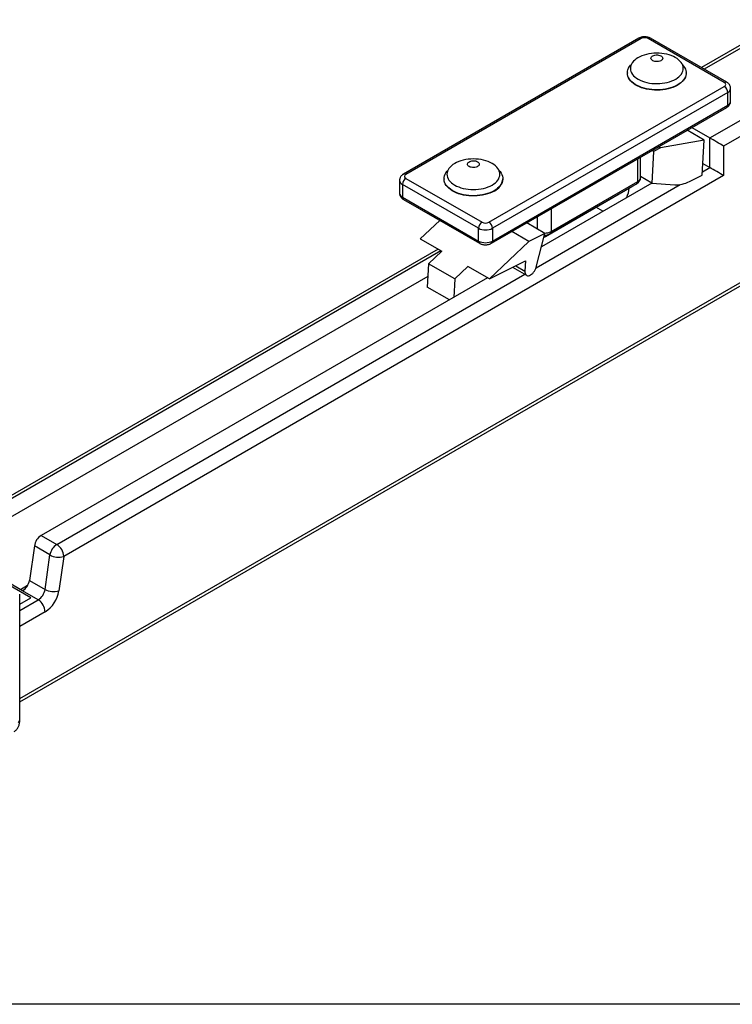
# Model space of a CAD drawing. Extents: x 9 to 415, y 10 to 459.
# Drawn here: x 47 to 83, y 10 to 60 of the extents above; entities that cross this region are included whole.
import ezdxf

# ---------------------------------------------------------------- set-up
doc = ezdxf.new("R2010")
doc.units = 0
doc.linetypes.add('SLD-SOLID', pattern=[0])
doc.layers.get('0').update_dxf_attribs({"linetype": 'CONTINUOUS'})
doc.layers.add('DIM', color=5, linetype='SLD-SOLID')

msp = doc.modelspace()

# ---------------------------------------------------------------- linework, layer by layer
at = {"color": 7, "linetype": 'SLD-SOLID'}
for p, q in [((125.42, 83.045), (81.718, 57.816)), ((46.897, 25.415), (129.102, 72.871)), ((78.519, 59.314), (66.498, 52.375)), ((78.644, 59.302), (66.623, 52.363)), ((82.887, 57.057), (78.997, 59.302)), ((83.012, 57.069), (79.122, 59.314)), ((77.939, 57.545), (77.939, 57.531)), ((80.939, 57.531), (80.939, 57.545)), ((70.866, 49.913), (82.887, 56.853)), ((83.063, 56.547), (71.043, 49.607)), ((83.063, 55.893), (83.063, 56.547)), ((83.21, 56.098), (83.21, 56.751)), ((71.043, 48.954), (83.063, 55.893)), ((70.991, 48.84), (83.012, 55.779)), ((81.864, 54.117), (80.998, 54.617)), ((81.227, 54.749), (82.144, 54.22)), ((81.864, 54.117), (79.624, 53.713)), ((81.763, 52.327), (81.864, 54.117)), ((82.144, 52.709), (82.144, 54.22)), ((79.271, 53.537), (79.18, 51.918)), ((79.271, 53.537), (79.199, 53.578)), ((79.624, 53.713), (79.271, 53.537)), ((79.624, 53.713), (79.528, 53.768)), ((82.851, 53.811), (82.851, 52.301)), ((78.614, 52.202), (78.614, 53.24)), ((81.796, 52.91), (82.144, 52.709)), ((81.108, 51.999), (81.763, 52.327)), ((82.851, 52.301), (49.142, 32.841)), ((66.3, 52.056), (66.3, 51.403)), ((70.335, 49.607), (66.446, 51.852)), ((66.446, 51.852), (66.446, 51.199)), ((66.623, 52.159), (70.512, 49.913)), ((68.57, 52.136), (68.57, 52.123)), ((71.57, 52.123), (71.57, 52.136)), ((79.183, 51.918), (73.549, 48.665)), ((78.415, 51.883), (73.996, 49.332)), ((74.048, 49.446), (78.467, 51.998)), ((78.165, 51.739), (78.415, 51.883)), ((79.18, 51.918), (78.614, 52.245)), ((79.18, 51.918), (80.354, 51.826)), ((73.746, 49.188), (78.165, 51.739)), ((66.446, 51.199), (70.335, 48.954)), ((66.498, 51.085), (70.387, 48.84)), ((68.355, 50.013), (67.356, 49.064)), ((73.721, 49.345), (72.794, 49.881)), ((70.335, 48.954), (70.335, 49.607)), ((71.043, 49.607), (71.043, 48.954)), ((72.91, 48.94), (72.037, 49.444)), ((73.721, 49.345), (72.91, 48.94)), ((73.284, 47.625), (73.721, 49.345)), ((73.746, 49.188), (73.996, 49.332)), ((67.356, 49.064), (68.452, 48.431)), ((72.91, 48.94), (70.891, 47.023)), ((68.264, 48.539), (45.356, 35.315)), ((68.452, 48.431), (67.779, 47.792)), ((67.779, 47.792), (67.712, 46.604)), ((69.122, 47.016), (67.779, 47.792)), ((70.891, 47.023), (72.727, 47.94)), ((72.727, 47.94), (72.698, 47.424)), ((69.795, 47.655), (69.122, 47.016)), ((70.891, 47.023), (69.795, 47.655)), ((72.076, 47.614), (72.786, 47.204)), ((67.742, 47.15), (46.402, 34.831)), ((70.797, 47.077), (47.993, 33.912)), ((69.122, 47.016), (69.069, 46.079)), ((68.845, 45.95), (67.712, 46.604)), ((47.993, 33.912), (48.788, 33.453)), ((47.645, 33.375), (47.395, 31.618)), ((48.44, 32.916), (47.645, 33.375)), ((48.191, 31.158), (48.44, 32.916)), ((49.142, 32.841), (48.892, 31.083)), ((47.461, 30.727), (44.844, 32.237)), ((47.047, 31.08), (45.456, 31.999)), ((47.3, 31.348), (46.942, 31.141)), ((47.395, 31.618), (48.191, 31.158)), ((46.897, 24.46), (46.897, 30.911)), ((46.897, 30.402), (47.461, 30.727)), ((47.843, 30.621), (47.047, 31.08))]:
    msp.add_line(p, q, dxfattribs=at)
at = {"color": 8, "linetype": 'SLD-SOLID'}
for p, q in [((125.567, 82.961), (81.864, 57.732)), ((82.144, 54.22), (128.749, 81.124)), ((129.102, 80.511), (82.851, 53.811)), ((46.897, 25.584), (129.102, 73.04)), ((78.467, 51.998), (78.467, 53.156)), ((81.773, 52.495), (82.144, 52.709)), ((73.274, 47.588), (80.639, 51.84)), ((74.048, 50.604), (74.048, 49.446)), ((76.681, 50.474), (76.328, 50.678)), ((73.341, 49.565), (73.341, 50.196)), ((68.411, 48.455), (45.606, 35.29)), ((72.232, 47.693), (72.698, 47.424)), ((48.788, 33.453), (72.698, 47.256)), ((46.897, 30.075), (47.843, 30.621)), ((48.196, 30.009), (46.897, 29.259))]:
    msp.add_line(p, q, dxfattribs=at)
at = {"color": 7, "linetype": 'SLD-SOLID', "flags": 128}
for points in [[(79.162, 58.54), (79.034, 58.52), (78.91, 58.494), (78.79, 58.46), (78.677, 58.42), (78.572, 58.374), (78.474, 58.322), (78.386, 58.265), (78.309, 58.203), (78.242, 58.137), (78.186, 58.067), (78.143, 57.995), (78.112, 57.921), (78.094, 57.845), (78.089, 57.768), (78.097, 57.692), (78.117, 57.616), (78.151, 57.542), (78.197, 57.471), (78.255, 57.402), (78.324, 57.337), (78.404, 57.276), (78.494, 57.219), (78.593, 57.169), (78.701, 57.124), (78.815, 57.085), (78.935, 57.053), (79.061, 57.028), (79.19, 57.01), (79.321, 57), (79.453, 56.997), (79.586, 57.001), (79.717, 57.013), (79.845, 57.033), (79.969, 57.059), (80.088, 57.093), (80.201, 57.133), (80.307, 57.179), (80.404, 57.231), (80.492, 57.288), (80.57, 57.35), (80.637, 57.416), (80.693, 57.485), (80.736, 57.558), (80.767, 57.632), (80.785, 57.708), (80.79, 57.784), (80.782, 57.861), (80.761, 57.936), (80.728, 58.01), (80.682, 58.082), (80.624, 58.151), (80.555, 58.216), (80.475, 58.277), (80.385, 58.333), (80.286, 58.384), (80.178, 58.429), (80.064, 58.468), (79.943, 58.5), (79.818, 58.525), (79.689, 58.543), (79.558, 58.553), (79.425, 58.556), (79.293, 58.552), (79.162, 58.54)], [(79.146, 58.256), (79.139, 58.292), (79.146, 58.328), (79.166, 58.363), (79.197, 58.394), (79.239, 58.421), (79.29, 58.442), (79.347, 58.457), (79.409, 58.464), (79.472, 58.464), (79.533, 58.457), (79.59, 58.442), (79.641, 58.42), (79.683, 58.393), (79.714, 58.362), (79.733, 58.328), (79.739, 58.292), (79.733, 58.256), (79.713, 58.221), (79.682, 58.19), (79.64, 58.163), (79.589, 58.142), (79.531, 58.127), (79.47, 58.12), (79.407, 58.12), (79.346, 58.127), (79.289, 58.142), (79.238, 58.164), (79.196, 58.191), (79.165, 58.222), (79.146, 58.256)], [(79.747, 56.697), (79.608, 56.684), (79.468, 56.679), (79.328, 56.681), (79.188, 56.691), (79.051, 56.708), (78.917, 56.733), (78.787, 56.765), (78.664, 56.804), (78.547, 56.849), (78.438, 56.9), (78.338, 56.957), (78.247, 57.019), (78.167, 57.086), (78.098, 57.157), (78.041, 57.231), (77.997, 57.308), (77.965, 57.387), (77.945, 57.467), (77.939, 57.548), (77.947, 57.63), (77.967, 57.71), (78, 57.789), (78.046, 57.865), (78.104, 57.939), (78.129, 57.966)], [(80.749, 57.966), (80.81, 57.896), (80.861, 57.82), (80.9, 57.742), (80.925, 57.662), (80.938, 57.582), (80.937, 57.5), (80.924, 57.42), (80.897, 57.34), (80.857, 57.262), (80.805, 57.187), (80.741, 57.114), (80.666, 57.046), (80.579, 56.982), (80.483, 56.923), (80.377, 56.869), (80.264, 56.821), (80.143, 56.78), (80.016, 56.745), (79.883, 56.718), (79.747, 56.697)], [(79.747, 56.684), (79.608, 56.671), (79.468, 56.665), (79.328, 56.668), (79.188, 56.678), (79.051, 56.695), (78.917, 56.72), (78.787, 56.751), (78.664, 56.79), (78.547, 56.835), (78.438, 56.887), (78.338, 56.944), (78.247, 57.006), (78.167, 57.073), (78.098, 57.143), (78.041, 57.217), (77.997, 57.294), (77.965, 57.373), (77.945, 57.454), (77.939, 57.531)], [(80.939, 57.531), (80.937, 57.487), (80.924, 57.406), (80.897, 57.326), (80.857, 57.249), (80.805, 57.173), (80.741, 57.101), (80.666, 57.032), (80.579, 56.968), (80.483, 56.909), (80.377, 56.856), (80.264, 56.808), (80.143, 56.766), (80.016, 56.732), (79.883, 56.704), (79.747, 56.684)], [(69.115, 52.919), (69.026, 52.862), (68.947, 52.801), (68.879, 52.735), (68.822, 52.666), (68.778, 52.594), (68.745, 52.52), (68.726, 52.444), (68.719, 52.368), (68.726, 52.291), (68.745, 52.216), (68.778, 52.141), (68.822, 52.069), (68.879, 52), (68.947, 51.934), (69.026, 51.873), (69.115, 51.816), (69.213, 51.765), (69.32, 51.719), (69.433, 51.68), (69.553, 51.647), (69.678, 51.622), (69.807, 51.603), (69.938, 51.592), (70.07, 51.588), (70.203, 51.592), (70.334, 51.603), (70.462, 51.622), (70.587, 51.647), (70.707, 51.68), (70.821, 51.719), (70.927, 51.765), (71.025, 51.816), (71.114, 51.873), (71.193, 51.934), (71.262, 52), (71.318, 52.069), (71.363, 52.141), (71.395, 52.216), (71.415, 52.291), (71.421, 52.368), (71.415, 52.444), (71.395, 52.52), (71.363, 52.594), (71.318, 52.666), (71.262, 52.735), (71.193, 52.801), (71.114, 52.862), (71.025, 52.919), (70.927, 52.971), (70.821, 53.016), (70.707, 53.055), (70.587, 53.088), (70.462, 53.114), (70.334, 53.133), (70.203, 53.144), (70.07, 53.148), (69.938, 53.144), (69.807, 53.133), (69.678, 53.114), (69.553, 53.088), (69.433, 53.055), (69.32, 53.016), (69.213, 52.971), (69.115, 52.919)], [(69.858, 52.761), (69.819, 52.789), (69.79, 52.821), (69.774, 52.856), (69.771, 52.892), (69.78, 52.928), (69.803, 52.962), (69.837, 52.992), (69.881, 53.018), (69.934, 53.038), (69.993, 53.051), (70.055, 53.056), (70.117, 53.054), (70.178, 53.045), (70.234, 53.029), (70.282, 53.006), (70.322, 52.978), (70.35, 52.945), (70.367, 52.91), (70.37, 52.874), (70.36, 52.838), (70.338, 52.805), (70.303, 52.774), (70.259, 52.749), (70.206, 52.729), (70.148, 52.716), (70.086, 52.71), (70.023, 52.712), (69.963, 52.722), (69.907, 52.738), (69.858, 52.761)], [(71.131, 51.524), (71.027, 51.469), (70.915, 51.42), (70.795, 51.378), (70.669, 51.342), (70.537, 51.313), (70.402, 51.291), (70.263, 51.277), (70.123, 51.271), (69.982, 51.272), (69.843, 51.28), (69.705, 51.296), (69.57, 51.32), (69.44, 51.35), (69.315, 51.388), (69.197, 51.432), (69.087, 51.482), (68.985, 51.538), (68.893, 51.6), (68.811, 51.666), (68.74, 51.736), (68.681, 51.809), (68.634, 51.886), (68.6, 51.965), (68.579, 52.045), (68.57, 52.126), (68.575, 52.207), (68.593, 52.287), (68.624, 52.367), (68.668, 52.444), (68.724, 52.518), (68.76, 52.558)], [(71.38, 52.558), (71.431, 52.5), (71.484, 52.425), (71.525, 52.347), (71.553, 52.267), (71.568, 52.187), (71.569, 52.106), (71.558, 52.025), (71.533, 51.945), (71.496, 51.866), (71.446, 51.791), (71.384, 51.718), (71.31, 51.649), (71.226, 51.584), (71.131, 51.524)], [(71.131, 51.51), (71.027, 51.456), (70.915, 51.407), (70.795, 51.364), (70.669, 51.328), (70.537, 51.3), (70.402, 51.278), (70.263, 51.264), (70.123, 51.257), (69.982, 51.258), (69.843, 51.267), (69.705, 51.283), (69.57, 51.306), (69.44, 51.337), (69.315, 51.374), (69.197, 51.418), (69.087, 51.469), (68.985, 51.525), (68.893, 51.586), (68.811, 51.652), (68.74, 51.722), (68.681, 51.796), (68.634, 51.872), (68.6, 51.951), (68.579, 52.031), (68.57, 52.112), (68.57, 52.123)], [(72.698, 47.424), (72.7, 47.362), (72.71, 47.307), (72.731, 47.26), (72.76, 47.224), (72.796, 47.199), (72.839, 47.186), (72.888, 47.186), (72.94, 47.198), (72.993, 47.222), (73.047, 47.258), (73.1, 47.304), (73.149, 47.358), (73.194, 47.42), (73.232, 47.486), (73.262, 47.555), (73.284, 47.625)]]:
    msp.add_lwpolyline(points, dxfattribs=at)
at = {"color": 8, "linetype": 'SLD-SOLID'}
for centre, radius, start, end in [((78.571, 59.2), 0.126, 54.3824, 114.3071), ((79.071, 59.2), 0.126, 65.6929, 125.6176), ((82.96, 56.955), 0.126, 65.7078, 125.6163), ((82.96, 56.776), 0.251, 294.333, 354.3499), ((82.941, 55.88), 0.123, 305.0133, 6.2988), ((82.966, 56.118), 0.245, 293.4621, 355.2177), ((66.551, 52.267), 0.12, 52.7458, 115.9646), ((66.544, 52.077), 0.245, 184.7856, 246.5376), ((78.37, 52.222), 0.245, 293.4621, 355.2177), ((66.55, 51.428), 0.251, 185.6534, 245.6668), ((66.565, 51.184), 0.12, 172.7442, 235.9436), ((73.708, 50.084), 0.722, 268.7431, 298.0254), ((73.705, 49.883), 0.624, 269.5369, 297.8356), ((70.454, 48.939), 0.12, 172.7418, 235.9675), ((70.917, 48.942), 0.126, 305.7684, 5.6142), ((46.772, 24.473), 0.126, 294.3747, 354.3052)]:
    msp.add_arc(centre, radius, start, end, dxfattribs=at)
at = {"color": 7, "linetype": 'SLD-SOLID'}
for centre, radius, start, end in [((78.821, 58.961), 0.384, 62.6097, 117.3903), ((82.848, 56.955), 0.109, 290.7834, 69.2166), ((82.68, 56.529), 0.384, 2.6055, 57.3945), ((66.662, 52.261), 0.109, 110.7834, 249.2166), ((66.83, 51.835), 0.384, 122.6055, 177.3945), ((70.822, 52.196), 0.752, 294.2617, 354.4182), ((78.342, 51.985), 0.126, 305.698, 5.6204), ((80.416, 53.282), 1.457, 267.5577, 298.3765), ((76.279, 51.864), 1.765, 337.2178, 353.4165), ((70.719, 49.59), 0.384, 122.6055, 177.3945), ((70.689, 50.255), 0.384, 242.6097, 297.3903), ((70.659, 49.59), 0.384, 2.6055, 57.3945), ((70.689, 50.286), 0.765, 242.4805, 297.5195), ((73.923, 49.434), 0.126, 305.698, 5.6204), ((70.689, 49.633), 0.765, 242.4805, 297.5195), ((48.418, 33.256), 0.782, 122.9084, 171.2357), ((49.213, 32.797), 0.782, 122.9084, 171.2357), ((48.378, 32.808), 0.765, 2.4764, 57.5236), ((48.881, 33.719), 0.916, 241.2532, 286.5518), ((46.622, 31.737), 0.782, 302.9084, 351.2357), ((47.418, 31.278), 0.782, 302.9084, 351.2357), ((48.631, 31.962), 0.916, 241.2532, 286.5518), ((47.347, 31.322), 1.564, 302.9084, 351.2357), ((47.432, 29.975), 0.765, 2.4764, 57.5236)]:
    msp.add_arc(centre, radius, start, end, dxfattribs=at)
for centre in [(82.498, 54.015), (82.498, 52.505)]:
    msp.add_ellipse(centre, major_axis=(0.5, -0.289), ratio=0.00007, start_param=0.785439, end_param=2.356235, dxfattribs=at)
for points, knots in [([(79.122, 59.314), (79.109, 59.322), (79.074, 59.341), (79.013, 59.363), (78.94, 59.381), (78.865, 59.39), (78.787, 59.391), (78.71, 59.383), (78.634, 59.365), (78.57, 59.342), (78.533, 59.322), (78.519, 59.314)], [0, 0, 0, 0, 0.076702, 0.194089, 0.312798, 0.431981, 0.55143, 0.671969, 0.794496, 0.920271, 1, 1, 1, 1]), ([(83.208, 56.751), (83.209, 56.76), (83.21, 56.789), (83.2, 56.838), (83.179, 56.895), (83.149, 56.948), (83.11, 56.995), (83.064, 57.036), (83.029, 57.058), (83.012, 57.069)], [0, 0, 0, 0, 0.067564, 0.223968, 0.377105, 0.529489, 0.683765, 0.842641, 1, 1, 1, 1]), ([(83.012, 55.779), (83.025, 55.788), (83.058, 55.808), (83.103, 55.846), (83.144, 55.893), (83.176, 55.946), (83.197, 56.002), (83.209, 56.053), (83.208, 56.085), (83.208, 56.097)], [0, 0, 0, 0, 0.122715, 0.289743, 0.449846, 0.604994, 0.757011, 0.907408, 1, 1, 1, 1]), ([(66.498, 52.375), (66.484, 52.367), (66.452, 52.347), (66.407, 52.308), (66.366, 52.261), (66.334, 52.208), (66.312, 52.152), (66.301, 52.101), (66.301, 52.069), (66.301, 52.056)], [0, 0, 0, 0, 0.122575, 0.289414, 0.449336, 0.604307, 0.756152, 0.906378, 1, 1, 1, 1]), ([(78.415, 51.883), (78.429, 51.892), (78.462, 51.912), (78.506, 51.95), (78.548, 51.998), (78.579, 52.05), (78.601, 52.106), (78.613, 52.157), (78.612, 52.189), (78.612, 52.201)], [0, 0, 0, 0, 0.122715, 0.289743, 0.449846, 0.604994, 0.757011, 0.907408, 1, 1, 1, 1]), ([(66.301, 51.404), (66.301, 51.395), (66.3, 51.365), (66.31, 51.316), (66.331, 51.259), (66.361, 51.206), (66.4, 51.159), (66.445, 51.118), (66.481, 51.096), (66.498, 51.085)], [0, 0, 0, 0, 0.068621, 0.224848, 0.377811, 0.530022, 0.684124, 0.84282, 1, 1, 1, 1]), ([(70.387, 48.84), (70.401, 48.832), (70.436, 48.813), (70.496, 48.791), (70.569, 48.773), (70.645, 48.764), (70.722, 48.763), (70.8, 48.771), (70.876, 48.789), (70.94, 48.812), (70.976, 48.832), (70.991, 48.84)], [0, 0, 0, 0, 0.076702, 0.194089, 0.312798, 0.431981, 0.55143, 0.671969, 0.794496, 0.920271, 1, 1, 1, 1]), ([(73.678, 49.174), (73.683, 49.173), (73.695, 49.17), (73.714, 49.173), (73.726, 49.179), (73.732, 49.181)], [0, 0, 0, 0, 0.2954655, 0.6504, 1, 1, 1, 1]), ([(46.618, 23.902), (46.636, 23.913), (46.676, 23.937), (46.73, 23.987), (46.779, 24.045), (46.82, 24.112), (46.853, 24.185), (46.877, 24.265), (46.892, 24.351), (46.897, 24.417), (46.897, 24.454), (46.897, 24.46)], [0, 0, 0, 0, 0.100929, 0.2194928, 0.3382533, 0.4586886, 0.5821025, 0.7094396, 0.8410282, 0.97407, 1, 1, 1, 1])]:
    msp.add_open_spline(points, degree=3, knots=knots, dxfattribs=at)
at = {"color": 8, "linetype": 'SLD-SOLID'}
msp.add_open_spline([(73.678, 49.175), (73.683, 49.174), (73.697, 49.171), (73.721, 49.175), (73.738, 49.183), (73.746, 49.188)], degree=3, knots=[0, 0, 0, 0, 0.230081, 0.599662, 1, 1, 1, 1], dxfattribs=at)
at = {"layer": 'DIM', "color": 7}
msp.add_line((411.296, 9.959), (8.661, 9.959), dxfattribs=at)

doc.saveas('drawing.dxf')
